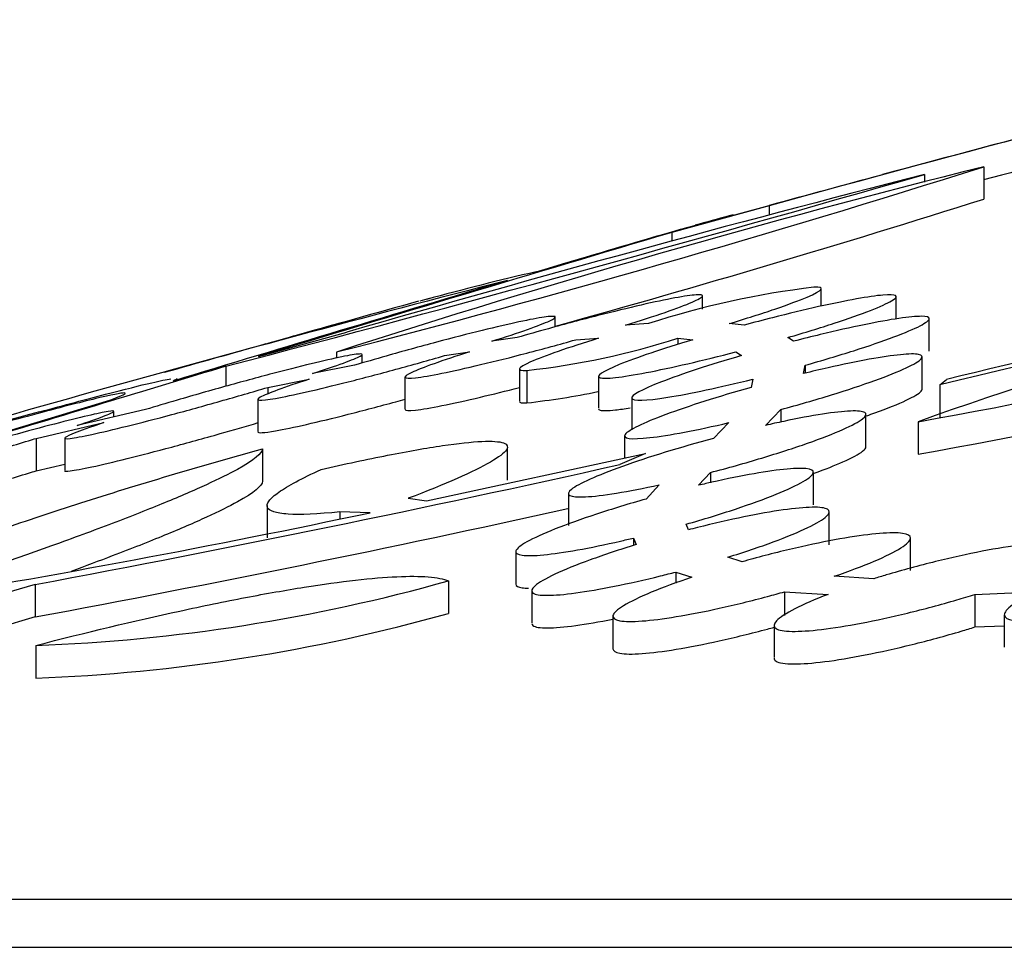
# Model space of a CAD drawing. Units: millimetres. Extents: x 0 to 835, y 0 to 1165.
# Drawn here: x 81 to 87, y 776 to 782 of the extents above; entities that cross this region are included whole.
import ezdxf
from ezdxf import colors
from ezdxf.entities.mleader import LeaderData, LeaderLine
from ezdxf.math import Vec2, Vec3

# ---------------------------------------------------------------- set-up
doc = ezdxf.new("R2010")
doc.units = ezdxf.units.MM
doc.layers.add('DV4_Défaut', color=7, linetype='Continuous')
doc.layers.add('Défaut', color=7, linetype='Continuous')

# ---------------------------------------------------------------- blocks, each defined once
blk = doc.blocks.new('_DOT')
at = {"color": 0}
blk.add_line((0, 0), (-1, 0), dxfattribs=at)
at = {"color": 0, "const_width": 0.333}
blk.add_lwpolyline([(-0.1665, 0, 1), (0.1665, 0, 1)], format="xyb", close=True, dxfattribs=at)
blk = doc.blocks.new('SE3')
at = {"layer": 'DV4_Défaut', "color": 7, "linetype": 'Continuous'}
for p, q in [((87.2286, 781.4897), (87.2286, 781.2725)), ((86.8297, 781.4377), (86.8297, 781.3859)), ((85.786, 781.2271), (85.1319, 781.0477)), ((85.2433, 781.0803), (85.786, 781.229)), ((85.786, 781.2271), (85.786, 781.1648)), ((85.1319, 781.0477), (85.1319, 780.9893)), ((86.1372, 780.5527), (86.1372, 780.6665)), ((85.3391, 780.5312), (85.3391, 780.6203)), ((86.64, 780.4664), (86.64, 780.6135)), ((84.3493, 780.413), (84.3493, 780.4765)), ((86.8629, 780.2505), (86.8629, 780.4682)), ((84.9752, 780.4349), (84.8203, 780.4246)), ((85.6184, 780.4246), (85.5172, 780.4349)), ((82.3557, 780.215), (82.9489, 780.3775)), ((84.0941, 780.3417), (83.9236, 780.3165)), ((84.4863, 780.3262), (84.6396, 780.3364)), ((85.1727, 780.3364), (85.1727, 780.2943)), ((85.1727, 780.3364), (85.2729, 780.3262)), ((85.9509, 780.3165), (85.9126, 780.3417)), ((82.8796, 780.2441), (82.8796, 780.2033)), ((83.0519, 780.1703), (83.0519, 780.2235)), ((83.604, 780.2199), (83.773, 780.2449)), ((85.5619, 780.2449), (85.5999, 780.2199)), ((86.815, 779.9907), (86.815, 780.2087)), ((81.9118, 780.1605), (81.9118, 780.1595)), ((82.1357, 780.1485), (82.1357, 780.014)), ((82.9995, 780.155), (82.7172, 780.0993)), ((84.1085, 780.1315), (84.1085, 779.9135)), ((86.0179, 780.0993), (86.0283, 780.155)), ((86.0283, 780.155), (86.0283, 780.1018)), ((82.4169, 780.0064), (82.6962, 780.0615)), ((83.3391, 780.077), (83.3391, 779.859)), ((84.1584, 780.1204), (84.1584, 779.9024)), ((84.64, 780.084), (84.64, 779.866)), ((85.6759, 780.0615), (85.6656, 780.0064)), ((82.4169, 780.0064), (82.4169, 779.9608)), ((86.9333, 780.0226), (86.9792, 780.0599)), ((86.9333, 780.0226), (86.9333, 779.8045)), ((82.3493, 779.9288), (82.3493, 779.7107)), ((84.8629, 779.9379), (84.8629, 779.7198)), ((80.3059, 779.6032), (81.3544, 779.92)), ((81.5959, 779.8575), (81.1357, 779.7506)), ((81.3822, 779.8078), (81.3822, 779.8433)), ((85.761, 779.7506), (85.8651, 779.8575)), ((85.8651, 779.8575), (85.8651, 779.7735)), ((86.4373, 779.6032), (86.4373, 779.8214)), ((80.8608, 779.6636), (81.3155, 779.7691)), ((85.5155, 779.7691), (85.4127, 779.6636)), ((86.7878, 779.7754), (86.7878, 779.5572)), ((81.0519, 779.6674), (81.0519, 779.4491)), ((84.815, 779.6808), (84.815, 779.5316)), ((80.8608, 779.6636), (80.8608, 779.4453)), ((84.0284, 779.3815), (84.0284, 779.5998)), ((82.3812, 779.5935), (82.3812, 779.3752)), ((83.484, 779.2428), (84.9555, 779.5621)), ((84.9555, 779.5621), (84.7823, 779.4874)), ((80.8608, 779.4453), (81.0519, 779.4897)), ((85.3125, 779.3478), (85.3917, 779.4341)), ((85.3917, 779.4341), (85.3917, 779.3657)), ((86.0836, 779.2159), (86.0836, 779.4343)), ((85.0474, 779.3513), (84.9599, 779.2559)), ((84.4373, 779.2958), (84.4373, 779.0773)), ((82.4122, 779.2128), (82.4122, 778.9943)), ((83.3601, 779.2605), (83.484, 779.2428)), ((82.9014, 779.1692), (82.9014, 779.1221)), ((83.1043, 779.1633), (82.9014, 779.1692)), ((86.1907, 778.9475), (86.1907, 779.1661)), ((85.2435, 779.0484), (85.2281, 779.0863)), ((84.8751, 778.9936), (84.8751, 778.9435)), ((84.8751, 778.9936), (84.893, 778.9495)), ((86.7366, 778.7742), (86.7366, 778.9929)), ((84.0836, 778.9034), (84.0836, 778.6846)), ((85.6043, 778.8339), (85.5084, 778.8644)), ((85.159, 778.765), (85.159, 778.6898)), ((85.159, 778.765), (85.268, 778.7303)), ((80.8529, 778.6816), (80.3636, 778.5379)), ((80.8529, 778.6816), (80.8529, 778.4627)), ((83.6312, 778.706), (83.6312, 778.4872)), ((86.4905, 778.7198), (86.2236, 778.7361)), ((84.1907, 778.6422), (84.1907, 778.4233)), ((85.8896, 778.6323), (85.8896, 778.472)), ((85.8896, 778.6323), (86.1828, 778.6144)), ((87.1689, 778.6144), (87.5877, 778.6323)), ((87.1689, 778.6144), (87.1689, 778.3955)), ((87.367, 778.4783), (87.367, 778.2592)), ((80.8529, 778.4627), (80.3636, 778.3189)), ((84.7366, 778.4687), (84.7366, 778.2497)), ((85.8198, 778.4096), (85.8198, 778.1905)), ((87.1689, 778.3955), (87.367, 778.4039)), ((80.857, 778.2712), (80.857, 778.052)), ((233.5717, 776.5632), (69.9717, 776.5632)), ((234.5717, 776.2416), (68.9717, 776.2416))]:
    blk.add_line(p, q, dxfattribs=at)
for centre, radius, start, end in [((137.2081, 594.5316), 193.6478, 104.205592, 105.3993), ((180.9334, 429.7833), 364.1, 104.598125, 105.024271), ((137.2108, 594.4198), 193.5467, 104.370852, 104.966139), ((103.3739, 716.8985), 66.5784, 104.034111, 107.928022), ((62.879, 858.2971), 80.5747, 284.372408, 287.589725), ((30.3139, 978.0175), 204.5425, 284.676122, 286.039721), ((119.1501, 655.5013), 130.0176, 104.393792, 106.166701), ((151.7983, 538.8838), 251.1749, 105.060188, 105.237116), ((62.8764, 858.0408), 80.5382, 285.463882, 287.599932), ((180.9334, 429.7833), 364.1, 105.192459, 105.229608), ((219.534, 327.9594), 472.6023, 106.522236, 106.873623), ((99.7544, 728.0251), 53.5548, 99.23927, 103.85119), ((118.2254, 648.0031), 137.0575, 104.448577, 106.926419), ((403.5515, -284.0162), 1111.6522, 106.7042254, 106.8252265), ((88.3118, 763.0343), 18.2145, 102.97645, 105.37447), ((81.0495, 812.2131), 32.9414, 280.03191, 287.26098), ((93.7534, 760.5026), 20.4929, 98.98881, 109.8709), ((101.3367, 721.3657), 60.4247, 100.728552, 103.745491), ((86.7758, 774.8962), 5.8241, 96.78953, 108.00977), ((94.9838, 737.8614), 44.2578, 105.03607, 105.12217), ((180.9334, 429.7833), 364.1, 105.532815, 105.673687), ((81.049, 811.9777), 32.9245, 280.03811, 287.27113), ((161.9619, 497.13), 294.132, 105.587996, 105.692218), ((83.5804, 785.323), 5.2346, 276.33913, 287.70901), ((180.9334, 429.7833), 364.1, 105.70055, 105.812437), ((83.5804, 785.1021), 5.2318, 276.34315, 281.62933), ((99.6343, 708.6375), 73.6316, 104.7538, 106.470075), ((60.848, 886.2158), 109.3792, 280.538427, 282.639686), ((68.0982, 850.3157), 72.7176, 279.362658, 281.909151), ((60.8466, 885.9372), 109.3207, 280.544901, 282.459494), ((80.4218, 790.1149), 11.8517, 272.10425, 285.71175), ((80.4218, 789.8889), 11.8448, 272.10567, 285.72135)]:
    blk.add_arc(centre, radius, start, end, dxfattribs=at)
for points in [[(85.5446, 781.1659), (85.476, 781.1473), (85.3753, 781.1187), (85.2433, 781.0803)], [(82.9234, 780.4435), (82.7933, 780.4074), (82.6748, 780.3743), (82.5679, 780.3443)], [(82.1357, 780.1485), (81.6046, 779.9881), (81.0353, 779.816), (80.4287, 779.6327)], [(81.8078, 780.0656), (81.8078, 780.0626), (81.7986, 780.0569), (81.7801, 780.0485)], [(81.3544, 779.92), (81.4244, 779.9458), (81.4595, 779.9615), (81.4592, 779.9669)], [(84.1087, 779.9115), (84.1085, 779.9039), (84.1249, 779.9007), (84.1584, 779.9024)]]:
    blk.add_open_spline(points, degree=3, dxfattribs=at)
for points, knots in [([(84.2217, 780.7836), (84.5456, 780.8804), (84.8043, 780.957), (85.0965, 781.0421), (85.1777, 781.0654), (85.2662, 781.0901), (85.2877, 781.0961), (85.3067, 781.1013)], [0, 0, 0, 0, 0.593223, 0.593223, 0.889834, 0.889834, 1, 1, 1, 1]), ([(85.5172, 780.4349), (85.6313, 780.4692), (85.7346, 780.502), (85.9146, 780.5632), (85.9881, 780.5904), (86.1484, 780.6587), (86.1673, 780.6834), (86.0873, 780.6794)], [0, 0, 0, 0, 0.25, 0.25, 0.5, 0.5, 1, 1, 1, 1]), ([(84.8203, 780.4246), (84.9194, 780.4551), (85.0108, 780.4847), (85.0867, 780.5108), (85.1627, 780.537), (85.2252, 780.5605), (85.2681, 780.5791), (85.3099, 780.5971), (85.3342, 780.611), (85.3384, 780.6193), (85.3425, 780.6273), (85.328, 780.6304), (85.296, 780.6283), (85.2647, 780.6262), (85.2157, 780.619), (85.1534, 780.6074), (85.0908, 780.5958), (85.0131, 780.5794), (84.9269, 780.5597), (84.8384, 780.5394), (84.7385, 780.5152), (84.6352, 780.4889), (84.5282, 780.4617), (84.4147, 780.4316), (84.3036, 780.4009), (84.2331, 780.3815), (84.1625, 780.3615), (84.0941, 780.3417)], [0, 0, 0, 0, 0.120229, 0.120229, 0.120229, 0.240816, 0.240816, 0.240816, 0.358152, 0.358152, 0.358152, 0.47122, 0.47122, 0.47122, 0.581954, 0.581954, 0.581954, 0.693129, 0.693129, 0.693129, 0.807198, 0.807198, 0.807198, 0.925469, 0.925469, 0.925469, 1, 1, 1, 1]), ([(85.9126, 780.3417), (86.0233, 780.374), (86.1301, 780.4069), (86.2239, 780.4377), (86.3179, 780.4685), (86.4017, 780.4981), (86.4675, 780.5237), (86.5321, 780.549), (86.5811, 780.5711), (86.6096, 780.5882), (86.6371, 780.6045), (86.6462, 780.6166), (86.6357, 780.6231), (86.6255, 780.6293), (86.5967, 780.6306), (86.5516, 780.6267), (86.5073, 780.6229), (86.4461, 780.6141), (86.3734, 780.601), (86.3, 780.5878), (86.2128, 780.57), (86.1191, 780.549), (86.0228, 780.5274), (85.9169, 780.502), (85.81, 780.4748), (85.7467, 780.4587), (85.6823, 780.4418), (85.6184, 780.4246)], [0, 0, 0, 0, 0.122762, 0.122762, 0.122762, 0.245908, 0.245908, 0.245908, 0.366901, 0.366901, 0.366901, 0.48344, 0.48344, 0.48344, 0.595913, 0.595913, 0.595913, 0.706506, 0.706506, 0.706506, 0.818012, 0.818012, 0.818012, 0.932735, 0.932735, 0.932735, 1, 1, 1, 1]), ([(83.9236, 780.3165), (84.0152, 780.3454), (84.0974, 780.3725), (84.1631, 780.3958), (84.229, 780.419), (84.2802, 780.439), (84.3115, 780.4536), (84.3419, 780.4679), (84.3543, 780.4775), (84.3474, 780.4817), (84.3406, 780.4857), (84.3154, 780.4846), (84.274, 780.4785), (84.2331, 780.4725), (84.1752, 780.4615), (84.1053, 780.4464), (84.0345, 780.4312), (83.9495, 780.4114), (83.8574, 780.3888), (83.7624, 780.3654), (83.6573, 780.3384), (83.5503, 780.31), (83.4395, 780.2804), (83.3237, 780.2486), (83.2122, 780.2168), (83.1398, 780.1962), (83.0681, 780.1754), (82.9995, 780.155)], [0, 0, 0, 0, 0.118505, 0.118505, 0.118505, 0.237359, 0.237359, 0.237359, 0.352834, 0.352834, 0.352834, 0.464599, 0.464599, 0.464599, 0.575089, 0.575089, 0.575089, 0.687097, 0.687097, 0.687097, 0.802725, 0.802725, 0.802725, 0.922677, 0.922677, 0.922677, 1, 1, 1, 1]), ([(86.0283, 780.155), (86.1424, 780.1872), (86.2544, 780.2207), (86.3551, 780.2528), (86.4562, 780.2851), (86.5487, 780.3168), (86.6246, 780.3453), (86.6996, 780.3735), (86.7605, 780.3993), (86.8011, 780.4203), (86.8404, 780.4406), (86.8618, 780.457), (86.8628, 780.4678), (86.8638, 780.4783), (86.8459, 780.4839), (86.8104, 780.4841), (86.7759, 780.4842), (86.7237, 780.4793), (86.6583, 780.4697), (86.5931, 780.4602), (86.5131, 780.4457), (86.425, 780.4277), (86.335, 780.4092), (86.2341, 780.3865), (86.1305, 780.3615), (86.0717, 780.3473), (86.0114, 780.3321), (85.9509, 780.3165)], [0, 0, 0, 0, 0.123209, 0.123209, 0.123209, 0.246911, 0.246911, 0.246911, 0.369333, 0.369333, 0.369333, 0.487735, 0.487735, 0.487735, 0.601595, 0.601595, 0.601595, 0.712522, 0.712522, 0.712522, 0.823241, 0.823241, 0.823241, 0.936389, 0.936389, 0.936389, 1, 1, 1, 1]), ([(83.773, 780.2449), (83.5898, 780.187), (83.4515, 780.1377), (83.3168, 780.0739), (83.3253, 780.0613), (83.4955, 780.0811), (83.6523, 780.1128), (83.9452, 780.1823), (84.0499, 780.2085), (84.2678, 780.2655), (84.3769, 780.2952), (84.4863, 780.3262)], [0, 0, 0, 0, 0.25, 0.25, 0.5, 0.5, 0.75, 0.75, 0.875, 0.875, 1, 1, 1, 1]), ([(84.6396, 780.3364), (84.4357, 780.2735), (84.2734, 780.2169), (84.0939, 780.1371), (84.0837, 780.1166), (84.1584, 780.1204)], [0, 0, 0, 0, 0.5, 0.5, 1, 1, 1, 1]), ([(85.2729, 780.3262), (85.0672, 780.2643), (84.8929, 780.2055), (84.6652, 780.1129), (84.6177, 780.0812), (84.6663, 780.0663), (84.7017, 780.0668), (84.808, 780.0786), (84.8773, 780.0897), (85.1274, 780.1376), (85.3403, 780.187), (85.5619, 780.2449)], [0, 0, 0, 0, 0.25, 0.25, 0.5, 0.5, 0.625, 0.625, 0.75, 0.75, 1, 1, 1, 1]), ([(82.7172, 780.0993), (82.7997, 780.1259), (82.8713, 780.1501), (82.9257, 780.1699), (82.9803, 780.1897), (83.019, 780.2056), (83.0379, 780.216), (83.0563, 780.2261), (83.0564, 780.2313), (83.0381, 780.231), (83.0202, 780.2308), (82.9843, 780.2254), (82.9335, 780.2153), (82.8828, 780.2053), (82.8159, 780.1904), (82.7385, 780.1718), (82.6593, 780.1529), (82.5671, 780.1297), (82.4694, 780.1042), (82.3681, 780.0777), (82.2582, 780.0481), (82.1482, 780.0176), (82.0344, 779.986), (81.9176, 779.9527), (81.8069, 779.9204), (81.7341, 779.8991), (81.6629, 779.8778), (81.5959, 779.8575)], [0, 0, 0, 0, 0.116519, 0.116519, 0.116519, 0.233368, 0.233368, 0.233368, 0.346975, 0.346975, 0.346975, 0.457722, 0.457722, 0.457722, 0.568379, 0.568379, 0.568379, 0.681602, 0.681602, 0.681602, 0.79901, 0.79901, 0.79901, 0.920594, 0.920594, 0.920594, 1, 1, 1, 1]), ([(82.6962, 780.0615), (82.5271, 780.0069), (82.4094, 779.9636), (82.3242, 779.916), (82.3607, 779.9134), (82.5779, 779.9518), (82.7533, 779.9918), (83.0606, 780.0697), (83.1687, 780.0982), (83.3886, 780.1582), (83.497, 780.1888), (83.604, 780.2199)], [0, 0, 0, 0, 0.25, 0.25, 0.5, 0.5, 0.75, 0.75, 0.875, 0.875, 1, 1, 1, 1]), ([(85.5999, 780.2199), (85.3865, 780.1576), (85.1978, 780.0956), (84.9302, 779.9918), (84.857, 779.9518), (84.8695, 779.9136), (84.9562, 779.916), (85.253, 779.9634), (85.4566, 780.0069), (85.6759, 780.0615)], [0, 0, 0, 0, 0.25, 0.25, 0.5, 0.5, 0.75, 0.75, 1, 1, 1, 1]), ([(85.8651, 779.8575), (85.9814, 779.889), (86.0977, 779.9226), (86.2045, 779.9557), (86.3114, 779.9887), (86.4118, 780.022), (86.4971, 780.0529), (86.5822, 780.0836), (86.6547, 780.1128), (86.7078, 780.1377), (86.7595, 780.1619), (86.7941, 780.1827), (86.8079, 780.1982), (86.8212, 780.2131), (86.8155, 780.2233), (86.791, 780.228), (86.7673, 780.2325), (86.7253, 780.2319), (86.6685, 780.2262), (86.6125, 780.2206), (86.5406, 780.21), (86.459, 780.1952), (86.3763, 780.1802), (86.2814, 780.1606), (86.1821, 780.1381), (86.1288, 780.1261), (86.0737, 780.113), (86.0179, 780.0993)], [0, 0, 0, 0, 0.123675, 0.123675, 0.123675, 0.247417, 0.247417, 0.247417, 0.370941, 0.370941, 0.370941, 0.491255, 0.491255, 0.491255, 0.606871, 0.606871, 0.606871, 0.718595, 0.718595, 0.718595, 0.828888, 0.828888, 0.828888, 0.940602, 0.940602, 0.940602, 1, 1, 1, 1]), ([(80.8829, 779.8414), (81.0514, 779.8874), (81.1992, 779.9269), (81.4533, 779.993), (81.5591, 780.0193), (81.6934, 780.0504), (81.7364, 780.0594), (81.7651, 780.0642)], [0, 0, 0, 0, 0.367987, 0.367987, 0.735973, 0.735973, 1, 1, 1, 1]), ([(81.3155, 779.7691), (81.1635, 779.719), (81.0696, 779.683), (81.0464, 779.6611), (81.0582, 779.6593), (81.1205, 779.6669), (81.1699, 779.6761), (81.3667, 779.7188), (81.559, 779.7667), (81.8775, 779.852), (81.9877, 779.8824), (82.2072, 779.9446), (82.3137, 779.9756), (82.4169, 780.0064)], [0, 0, 0, 0, 0.25, 0.25, 0.375, 0.375, 0.5, 0.5, 0.75, 0.75, 0.875, 0.875, 1, 1, 1, 1]), ([(83.3394, 779.857), (83.3395, 779.8491), (83.3632, 779.8477), (83.4955, 779.8631), (83.6524, 779.8948), (83.9299, 779.9607), (84.0171, 779.9824), (84.1078, 780.0058)], [0, 0, 0, 0, 0.280956, 0.280956, 0.786834, 0.786834, 1, 1, 1, 1]), ([(85.6656, 780.0064), (85.4465, 779.9447), (85.2449, 779.8804), (84.939, 779.7666), (84.8403, 779.7188), (84.7983, 779.662), (84.8571, 779.6539), (85.0474, 779.6756), (85.1264, 779.6881), (85.3079, 779.7226), (85.4084, 779.744), (85.5155, 779.7691)], [0, 0, 0, 0, 0.25, 0.25, 0.5, 0.5, 0.75, 0.75, 0.875, 0.875, 1, 1, 1, 1]), ([(81.458, 779.9682), (81.4579, 779.9683), (81.4578, 779.9683), (81.4481, 779.9718), (81.3948, 779.9621), (81.2024, 779.9171), (81.0677, 779.8828), (80.7274, 779.7924), (80.5299, 779.7384), (80.3059, 779.6761)], [0, 0, 0, 0, 0.004332, 0.004332, 0.336221, 0.336221, 0.668111, 0.668111, 1, 1, 1, 1]), ([(86.4433, 779.8158), (86.4618, 779.8222), (86.4798, 779.8286), (86.4971, 779.8349), (86.5822, 779.8656), (86.6548, 779.8948), (86.7078, 779.9197), (86.7595, 779.9439), (86.7941, 779.9648), (86.8079, 779.9803), (86.8126, 779.9855), (86.8149, 779.9901), (86.8149, 779.9941)], [0, 0, 0, 0, 0.081272, 0.081272, 0.081272, 0.48051, 0.48051, 0.48051, 0.869363, 0.869363, 0.869363, 1, 1, 1, 1]), ([(82.3495, 779.7069), (82.3497, 779.6981), (82.3905, 779.7006), (82.5779, 779.7337), (82.7533, 779.7737), (83.0606, 779.8517), (83.1687, 779.8802), (83.2989, 779.9157), (83.3191, 779.9213), (83.3392, 779.9268)], [0, 0, 0, 0, 0.313038, 0.313038, 0.744538, 0.744538, 0.960288, 0.960288, 1, 1, 1, 1]), ([(84.6402, 779.8623), (84.6401, 779.8584), (84.6433, 779.8553), (84.6663, 779.8483), (84.7017, 779.8488), (84.783, 779.8578), (84.8158, 779.8624), (84.8528, 779.8684)], [0, 0, 0, 0, 0.215147, 0.215147, 0.727888, 0.727888, 1, 1, 1, 1]), ([(81.1357, 779.7506), (81.2074, 779.7742), (81.2669, 779.7948), (81.3085, 779.8105), (81.3503, 779.8262), (81.3753, 779.8375), (81.381, 779.8432), (81.3865, 779.8487), (81.3737, 779.8491), (81.3437, 779.8443), (81.3142, 779.8395), (81.2672, 779.8296), (81.2068, 779.8155), (81.1458, 779.8011), (81.0696, 779.7821), (80.9846, 779.76), (80.8968, 779.7372), (80.7974, 779.7105), (80.6943, 779.6821), (80.5871, 779.6526), (80.473, 779.6205), (80.361, 779.5882), (80.2455, 779.555), (80.1292, 779.5208), (80.0213, 779.4884), (79.9594, 779.4698), (79.8995, 779.4515), (79.8433, 779.4341)], [0, 0, 0, 0, 0.115573, 0.115573, 0.115573, 0.231446, 0.231446, 0.231446, 0.344463, 0.344463, 0.344463, 0.455742, 0.455742, 0.455742, 0.568233, 0.568233, 0.568233, 0.684305, 0.684305, 0.684305, 0.804948, 0.804948, 0.804948, 0.929311, 0.929311, 0.929311, 1, 1, 1, 1]), ([(85.3917, 779.4341), (85.5081, 779.4645), (85.6264, 779.4978), (85.7368, 779.5311), (85.8472, 779.5644), (85.9528, 779.5986), (86.0449, 779.6311), (86.1376, 779.6638), (86.2191, 779.6955), (86.2821, 779.7235), (86.344, 779.751), (86.3898, 779.7757), (86.4146, 779.7952), (86.4385, 779.814), (86.4436, 779.8285), (86.4289, 779.8373), (86.4147, 779.8457), (86.3818, 779.8491), (86.3328, 779.8471), (86.2849, 779.8451), (86.2203, 779.8379), (86.1446, 779.8262), (86.0685, 779.8144), (85.9793, 779.7978), (85.8842, 779.7777), (85.8442, 779.7693), (85.803, 779.7602), (85.761, 779.7506)], [0, 0, 0, 0, 0.124638, 0.124638, 0.124638, 0.249282, 0.249282, 0.249282, 0.374698, 0.374698, 0.374698, 0.497842, 0.497842, 0.497842, 0.616402, 0.616402, 0.616402, 0.730348, 0.730348, 0.730348, 0.841752, 0.841752, 0.841752, 0.953571, 0.953571, 0.953571, 1, 1, 1, 1]), ([(81.0518, 779.4465), (81.0517, 779.4423), (81.0642, 779.4418), (81.1205, 779.4486), (81.1699, 779.4578), (81.3667, 779.5006), (81.559, 779.5485), (81.8775, 779.6339), (81.9877, 779.6643), (82.1845, 779.7201), (82.2695, 779.7447), (82.3523, 779.7692)], [0, 0, 0, 0, 0.144098, 0.144098, 0.322678, 0.322678, 0.67984, 0.67984, 0.858421, 0.858421, 1, 1, 1, 1]), ([(79.5842, 779.3513), (79.5187, 779.3294), (79.4664, 779.3108), (79.4321, 779.2973), (79.3977, 779.2836), (79.3805, 779.2747), (79.3824, 779.2712), (79.3842, 779.2678), (79.4043, 779.2695), (79.4409, 779.2763), (79.4771, 779.283), (79.5305, 779.2948), (79.5963, 779.3106), (79.6632, 779.3267), (79.7447, 779.3473), (79.8341, 779.3708), (79.9264, 779.395), (80.0296, 779.4229), (80.1354, 779.4523), (80.2453, 779.4827), (80.361, 779.5155), (80.4733, 779.5481), (80.5886, 779.5816), (80.7036, 779.6157), (80.8087, 779.6477), (80.8263, 779.653), (80.8437, 779.6583), (80.8608, 779.6636)], [0, 0, 0, 0, 0.12069, 0.12069, 0.12069, 0.241668, 0.241668, 0.241668, 0.360001, 0.360001, 0.360001, 0.477153, 0.477153, 0.477153, 0.596136, 0.596136, 0.596136, 0.719182, 0.719182, 0.719182, 0.846991, 0.846991, 0.846991, 0.978309, 0.978309, 0.978309, 1, 1, 1, 1]), ([(82.7747, 779.4539), (82.9359, 779.491), (83.0849, 779.5231), (83.3588, 779.5771), (83.4841, 779.5991), (83.6963, 779.6303), (83.7857, 779.6399), (83.9249, 779.6461), (83.9734, 779.6428), (84.0291, 779.6235), (84.0354, 779.6074), (84.0057, 779.5641), (83.9692, 779.5364), (83.8014, 779.4395), (83.6109, 779.3557), (83.3601, 779.2605)], [0, 0, 0, 0, 0.125, 0.125, 0.25, 0.25, 0.375, 0.375, 0.5, 0.5, 0.625, 0.625, 0.75, 0.75, 1, 1, 1, 1]), ([(85.4127, 779.6636), (85.1879, 779.603), (84.9729, 779.5366), (84.6284, 779.4131), (84.5053, 779.3579), (84.4118, 779.2832), (84.4441, 779.2649), (84.6053, 779.2733), (84.6761, 779.2819), (84.846, 779.3096), (84.9423, 779.3283), (85.0474, 779.3513)], [0, 0, 0, 0, 0.25, 0.25, 0.5, 0.5, 0.75, 0.75, 0.875, 0.875, 1, 1, 1, 1]), ([(86.0889, 779.4286), (86.1634, 779.4557), (86.2293, 779.4818), (86.2822, 779.5053), (86.344, 779.5328), (86.3898, 779.5575), (86.4146, 779.577), (86.4295, 779.5887), (86.4371, 779.5988), (86.4372, 779.6068)], [0, 0, 0, 0, 0.3479839, 0.3479839, 0.3479839, 0.7554003, 0.7554003, 0.7554003, 1, 1, 1, 1]), ([(79.8597, 778.5912), (79.7827, 778.5874), (79.7329, 778.5916), (79.686, 778.6153), (79.6898, 778.6351), (79.7502, 778.688), (79.8077, 778.7219), (79.9696, 778.8004), (80.0739, 778.8451), (80.3268, 778.9446), (80.4712, 778.9977), (80.7943, 779.1105), (80.9734, 779.1702), (81.3484, 779.2902), (81.5486, 779.352), (81.9596, 779.4744), (82.1686, 779.5345), (82.3812, 779.5935)], [0, 0, 0, 0, 0.125, 0.125, 0.25, 0.25, 0.375, 0.375, 0.5, 0.5, 0.625, 0.625, 0.75, 0.75, 0.875, 0.875, 1, 1, 1, 1]), ([(82.3812, 779.5935), (82.382, 779.5634), (82.3251, 779.517), (82.1571, 779.4244), (82.0869, 779.3896), (81.9233, 779.3145), (81.8295, 779.274), (81.6182, 779.187), (81.4997, 779.1402), (81.2446, 779.043), (81.108, 778.9926), (80.6719, 778.8359), (80.3433, 778.7234), (79.9912, 778.6079)], [0, 0, 0, 0, 0.25, 0.25, 0.375, 0.375, 0.5, 0.5, 0.625, 0.625, 0.75, 0.75, 1, 1, 1, 1]), ([(79.3822, 779.0532), (79.3822, 779.053), (79.3823, 779.0528), (79.3824, 779.0527), (79.3842, 779.0493), (79.4043, 779.051), (79.4409, 779.0578), (79.4771, 779.0645), (79.5305, 779.0763), (79.5963, 779.0921), (79.6632, 779.1082), (79.7447, 779.1288), (79.834, 779.1523), (79.9264, 779.1766), (80.0296, 779.2045), (80.1354, 779.2339), (80.2452, 779.2643), (80.3609, 779.2972), (80.4732, 779.3298), (80.5885, 779.3632), (80.7035, 779.3974), (80.8086, 779.4294), (80.8263, 779.4348), (80.8437, 779.4401), (80.8608, 779.4453)], [0, 0, 0, 0, 0.0077147, 0.0077147, 0.0077147, 0.1625447, 0.1625447, 0.1625447, 0.3158265, 0.3158265, 0.3158265, 0.4715071, 0.4715071, 0.4715071, 0.63251, 0.63251, 0.63251, 0.7997521, 0.7997521, 0.7997521, 0.971592, 0.971592, 0.971592, 1, 1, 1, 1]), ([(82.9014, 779.1692), (82.7513, 779.154), (82.6358, 779.149), (82.5128, 779.1566), (82.4801, 779.1617), (82.4336, 779.1769), (82.4196, 779.187), (82.4093, 779.2117), (82.4131, 779.2265), (82.4388, 779.2608), (82.4608, 779.2804), (82.5522, 779.3447), (82.6467, 779.3954), (82.7747, 779.4539)], [0, 0, 0, 0, 0.25, 0.25, 0.375, 0.375, 0.5, 0.5, 0.625, 0.625, 0.75, 0.75, 1, 1, 1, 1]), ([(85.2281, 779.0863), (85.3435, 779.1191), (85.457, 779.154), (85.5593, 779.188), (85.6617, 779.222), (85.7556, 779.2562), (85.8332, 779.2876), (85.9103, 779.3189), (85.9733, 779.3483), (86.016, 779.3731), (86.0574, 779.3972), (86.0808, 779.4177), (86.0833, 779.4326), (86.0857, 779.4468), (86.069, 779.4562), (86.0341, 779.4599), (86.0003, 779.4635), (85.9488, 779.4618), (85.8838, 779.455), (85.8194, 779.4482), (85.7402, 779.4363), (85.6528, 779.4203), (85.564, 779.4041), (85.4644, 779.3832), (85.362, 779.3594), (85.3456, 779.3556), (85.3291, 779.3517), (85.3125, 779.3478)], [0, 0, 0, 0, 0.129611, 0.129611, 0.129611, 0.259312, 0.259312, 0.259312, 0.388494, 0.388494, 0.388494, 0.513864, 0.513864, 0.513864, 0.634014, 0.634014, 0.634014, 0.750081, 0.750081, 0.750081, 0.86489, 0.86489, 0.86489, 0.981546, 0.981546, 0.981546, 1, 1, 1, 1]), ([(82.3812, 779.3752), (82.382, 779.345), (82.3251, 779.2986), (82.1571, 779.206), (82.0869, 779.1712), (81.9233, 779.096), (81.8295, 779.0554), (81.6182, 778.9684), (81.4997, 778.9216), (81.284, 778.8394), (81.1915, 778.8049), (81.0948, 778.7695)], [0, 0, 0, 0, 0.351427, 0.351427, 0.527141, 0.527141, 0.702855, 0.702855, 0.878568, 0.878568, 1, 1, 1, 1]), ([(84.9599, 779.2559), (84.8441, 779.2232), (84.7298, 779.1884), (84.6264, 779.1543), (84.5229, 779.1203), (84.4275, 779.086), (84.3482, 779.0544), (84.2691, 779.0229), (84.204, 778.9932), (84.159, 778.9679), (84.1152, 778.9434), (84.0894, 778.9224), (84.0845, 778.907), (84.0797, 778.8922), (84.0942, 778.8821), (84.127, 778.8778), (84.1587, 778.8736), (84.2084, 778.8747), (84.2718, 778.8808), (84.3345, 778.887), (84.4123, 778.8982), (84.4986, 778.9136), (84.5862, 778.9293), (84.6848, 778.9496), (84.7866, 778.9728), (84.8158, 778.9795), (84.8453, 778.9864), (84.8751, 778.9936)], [0, 0, 0, 0, 0.12765, 0.12765, 0.12765, 0.255379, 0.255379, 0.255379, 0.382722, 0.382722, 0.382722, 0.506443, 0.506443, 0.506443, 0.625068, 0.625068, 0.625068, 0.739601, 0.739601, 0.739601, 0.852727, 0.852727, 0.852727, 0.967478, 0.967478, 0.967478, 1, 1, 1, 1]), ([(85.5084, 778.8644), (85.6185, 778.8985), (85.7234, 778.9338), (85.8143, 778.9675), (85.9054, 779.0012), (85.985, 779.0342), (86.046, 779.0636), (86.1062, 779.0925), (86.1498, 779.1189), (86.1723, 779.14), (86.194, 779.1603), (86.1966, 779.1764), (86.1792, 779.1867), (86.1626, 779.1965), (86.1271, 779.2012), (86.0756, 779.2003), (86.0254, 779.1994), (85.9587, 779.1932), (85.8813, 779.1822), (85.8037, 779.1712), (85.7132, 779.1552), (85.6173, 779.1356), (85.5189, 779.1155), (85.4122, 779.091), (85.3055, 779.0643), (85.2848, 779.0591), (85.2642, 779.0538), (85.2435, 779.0484)], [0, 0, 0, 0, 0.129514, 0.129514, 0.129514, 0.259354, 0.259354, 0.259354, 0.387448, 0.387448, 0.387448, 0.510739, 0.510739, 0.510739, 0.628905, 0.628905, 0.628905, 0.744004, 0.744004, 0.744004, 0.859201, 0.859201, 0.859201, 0.977413, 0.977413, 0.977413, 1, 1, 1, 1]), ([(86.2236, 778.7361), (86.3244, 778.7705), (86.4166, 778.8052), (86.4926, 778.8375), (86.5686, 778.8698), (86.6305, 778.9006), (86.6721, 778.927), (86.7127, 778.9528), (86.7352, 778.9751), (86.7365, 778.9918), (86.7378, 779.0079), (86.7197, 779.0191), (86.6833, 779.0245), (86.6483, 779.0297), (86.5953, 779.0296), (86.529, 779.0242), (86.4636, 779.0188), (86.3834, 779.0082), (86.2953, 778.9933), (86.2059, 778.9782), (86.1061, 778.9582), (86.0037, 778.9352), (85.8978, 778.9114), (85.7864, 778.8837), (85.678, 778.8543), (85.6534, 778.8476), (85.6288, 778.8408), (85.6043, 778.8339)], [0, 0, 0, 0, 0.128869, 0.128869, 0.128869, 0.258059, 0.258059, 0.258059, 0.384411, 0.384411, 0.384411, 0.505429, 0.505429, 0.505429, 0.621921, 0.621921, 0.621921, 0.736638, 0.736638, 0.736638, 0.852819, 0.852819, 0.852819, 0.972991, 0.972991, 0.972991, 1, 1, 1, 1]), ([(84.893, 778.9495), (84.7821, 778.9155), (84.6761, 778.8802), (84.5837, 778.8464), (84.4911, 778.8126), (84.4096, 778.7794), (84.3465, 778.7497), (84.2842, 778.7204), (84.2382, 778.6937), (84.2133, 778.6721), (84.1893, 778.6513), (84.1843, 778.6346), (84.1994, 778.6238), (84.2138, 778.6134), (84.2472, 778.608), (84.2969, 778.6083), (84.3452, 778.6085), (84.4103, 778.6141), (84.4865, 778.6245), (84.5627, 778.6348), (84.652, 778.6502), (84.7471, 778.6692), (84.8445, 778.6888), (84.9505, 778.7127), (85.0568, 778.739), (85.0907, 778.7474), (85.1249, 778.7561), (85.159, 778.765)], [0, 0, 0, 0, 0.127598, 0.127598, 0.127598, 0.255525, 0.255525, 0.255525, 0.381853, 0.381853, 0.381853, 0.503553, 0.503553, 0.503553, 0.620202, 0.620202, 0.620202, 0.733711, 0.733711, 0.733711, 0.847127, 0.847127, 0.847127, 0.963327, 0.963327, 0.963327, 1, 1, 1, 1]), ([(87.4729, 778.7198), (87.5593, 778.7533), (87.6341, 778.7862), (87.6907, 778.8159), (87.7474, 778.8456), (87.7874, 778.8729), (87.8065, 778.8951), (87.825, 778.9167), (87.8242, 778.9341), (87.8033, 778.9457), (87.7834, 778.9567), (87.7445, 778.9627), (87.6898, 778.963), (87.6366, 778.9632), (87.5671, 778.9581), (87.4871, 778.9481), (87.4073, 778.9381), (87.3151, 778.923), (87.2179, 778.9041), (87.1183, 778.8848), (87.011, 778.861), (86.9044, 778.8347), (86.7935, 778.8074), (86.6803, 778.7767), (86.5736, 778.745), (86.5455, 778.7367), (86.5178, 778.7283), (86.4905, 778.7198)], [0, 0, 0, 0, 0.127284, 0.127284, 0.127284, 0.25491, 0.25491, 0.25491, 0.378897, 0.378897, 0.378897, 0.497595, 0.497595, 0.497595, 0.612867, 0.612867, 0.612867, 0.72788, 0.72788, 0.72788, 0.84568, 0.84568, 0.84568, 0.968186, 0.968186, 0.968186, 1, 1, 1, 1]), ([(80.857, 778.2712), (81.1956, 778.3588), (81.5185, 778.4361), (81.9789, 778.5362), (82.1276, 778.5667), (82.4067, 778.6201), (82.5384, 778.6433), (82.7856, 778.6824), (82.9019, 778.6985), (83.1104, 778.7221), (83.2033, 778.7299), (83.3669, 778.7373), (83.4378, 778.7369), (83.5539, 778.7276), (83.5991, 778.7189), (83.6312, 778.706)], [0, 0, 0, 0, 0.25, 0.25, 0.375, 0.375, 0.5, 0.5, 0.625, 0.625, 0.75, 0.75, 0.875, 0.875, 1, 1, 1, 1]), ([(84.0836, 778.683), (84.0836, 778.6711), (84.0982, 778.6628), (84.127, 778.659), (84.1389, 778.6575), (84.1534, 778.6566), (84.1702, 778.6565)], [0, 0, 0, 0, 0.707145, 0.707145, 0.707145, 1, 1, 1, 1]), ([(85.268, 778.7303), (85.166, 778.6959), (85.0721, 778.661), (84.9944, 778.6286), (84.9164, 778.596), (84.8524, 778.565), (84.8086, 778.5382), (84.7656, 778.512), (84.7408, 778.4892), (84.7371, 778.4719), (84.7335, 778.4554), (84.7493, 778.4435), (84.7837, 778.4375), (84.8167, 778.4316), (84.8678, 778.4311), (84.9327, 778.4359), (84.9965, 778.4406), (85.0753, 778.4506), (85.1624, 778.465), (85.2506, 778.4795), (85.3495, 778.4988), (85.4514, 778.5213), (85.5566, 778.5446), (85.6676, 778.5718), (85.7758, 778.6008), (85.814, 778.6111), (85.852, 778.6216), (85.8896, 778.6323)], [0, 0, 0, 0, 0.127037, 0.127037, 0.127037, 0.254389, 0.254389, 0.254389, 0.37905, 0.37905, 0.37905, 0.49852, 0.49852, 0.49852, 0.613475, 0.613475, 0.613475, 0.726524, 0.726524, 0.726524, 0.840818, 0.840818, 0.840818, 0.958884, 0.958884, 0.958884, 1, 1, 1, 1]), ([(87.5877, 778.6323), (87.5171, 778.6006), (87.4604, 778.5702), (87.4228, 778.5438), (87.3852, 778.5173), (87.3658, 778.494), (87.3671, 778.476), (87.3684, 778.4587), (87.3892, 778.4459), (87.4284, 778.439), (87.466, 778.4323), (87.5216, 778.4309), (87.5905, 778.4349), (87.6582, 778.4388), (87.7404, 778.448), (87.8303, 778.4616), (87.921, 778.4754), (88.022, 778.494), (88.125, 778.516), (88.2313, 778.5386), (88.3425, 778.5652), (88.4503, 778.5938), (88.5624, 778.6236), (88.6737, 778.6562), (88.7756, 778.6891), (88.8178, 778.7028), (88.8587, 778.7166), (88.8978, 778.7303)], [0, 0, 0, 0, 0.123384, 0.123384, 0.123384, 0.247114, 0.247114, 0.247114, 0.367, 0.367, 0.367, 0.48226, 0.48226, 0.48226, 0.59537, 0.59537, 0.59537, 0.709487, 0.709487, 0.709487, 0.827219, 0.827219, 0.827219, 0.949813, 0.949813, 0.949813, 1, 1, 1, 1]), ([(86.1828, 778.6144), (86.0947, 778.5808), (86.018, 778.5476), (85.9593, 778.5176), (85.9004, 778.4876), (85.8581, 778.46), (85.8367, 778.4373), (85.8158, 778.4153), (85.8143, 778.3973), (85.8329, 778.3851), (85.8507, 778.3735), (85.8876, 778.3669), (85.9406, 778.366), (85.992, 778.3651), (86.06, 778.3696), (86.1387, 778.379), (86.2172, 778.3883), (86.3084, 778.4028), (86.4048, 778.4212), (86.5035, 778.4399), (86.6102, 778.4631), (86.7165, 778.489), (86.827, 778.5158), (86.9401, 778.5461), (87.0471, 778.5774), (87.0885, 778.5896), (87.1292, 778.6019), (87.1689, 778.6144)], [0, 0, 0, 0, 0.125546, 0.125546, 0.125546, 0.251426, 0.251426, 0.251426, 0.373796, 0.373796, 0.373796, 0.490965, 0.490965, 0.490965, 0.604651, 0.604651, 0.604651, 0.717899, 0.717899, 0.717899, 0.833702, 0.833702, 0.833702, 0.954026, 0.954026, 0.954026, 1, 1, 1, 1]), ([(84.1908, 778.4197), (84.1908, 778.4139), (84.1936, 778.409), (84.1994, 778.4048), (84.2139, 778.3944), (84.2473, 778.3891), (84.2969, 778.3894), (84.3453, 778.3896), (84.4103, 778.3952), (84.4865, 778.4055), (84.5597, 778.4155), (84.6449, 778.4301), (84.7357, 778.4481)], [0, 0, 0, 0, 0.1202632, 0.1202632, 0.1202632, 0.4229434, 0.4229434, 0.4229434, 0.7174683, 0.7174683, 0.7174683, 1, 1, 1, 1]), ([(84.7366, 778.2485), (84.7366, 778.2342), (84.7525, 778.2239), (84.7837, 778.2184), (84.8167, 778.2126), (84.8679, 778.2121), (84.9327, 778.2169), (84.9965, 778.2216), (85.0753, 778.2316), (85.1625, 778.2459), (85.2506, 778.2605), (85.3495, 778.2798), (85.4514, 778.3023), (85.5566, 778.3256), (85.6676, 778.3528), (85.7758, 778.3819), (85.7906, 778.3858), (85.8053, 778.3898), (85.82, 778.3939)], [0, 0, 0, 0, 0.185615, 0.185615, 0.185615, 0.382183, 0.382183, 0.382183, 0.57549, 0.57549, 0.57549, 0.770928, 0.770928, 0.770928, 0.972824, 0.972824, 0.972824, 1, 1, 1, 1]), ([(85.8199, 778.1868), (85.8199, 778.1787), (85.8242, 778.1717), (85.8329, 778.166), (85.8522, 778.1535), (85.8937, 778.1468), (85.9537, 778.1468), (86.0079, 778.1468), (86.0786, 778.1522), (86.1597, 778.1625), (86.2408, 778.1728), (86.3344, 778.1883), (86.4327, 778.2075), (86.5329, 778.2271), (86.6406, 778.2511), (86.7474, 778.2775), (86.8585, 778.305), (86.9716, 778.3359), (87.0781, 778.3677), (87.1088, 778.3768), (87.1392, 778.3861), (87.1689, 778.3955)], [0, 0, 0, 0, 0.083826, 0.083826, 0.083826, 0.269181, 0.269181, 0.269181, 0.436263, 0.436263, 0.436263, 0.603153, 0.603153, 0.603153, 0.773013, 0.773013, 0.773013, 0.949665, 0.949665, 0.949665, 1, 1, 1, 1])]:
    blk.add_open_spline(points, degree=3, knots=knots, dxfattribs=at)

msp = doc.modelspace()

# ---------------------------------------------------------------- block references
at = {"layer": 'Défaut'}
msp.add_blockref('SE3', (0, 0), dxfattribs=at)

# ---------------------------------------------------------------- leaders
at = {"layer": 'Défaut', "color": 7, "linetype": 'Continuous'}
ml = msp.add_multileader_mtext('Standard', dxfattribs=at)
ml.set_content('{\\pxsm0.9;\\fSolid Edge ISO|b1||i0||c0|p34;\\W1.;12/02/2009\\P}', color=256)
ml.set_leader_properties()
ml.set_arrow_properties(name='DOT')
ml.build(insert=Vec2(0, 0))
ml.multileader.update_dxf_attribs({"leader_type": 0, "dogleg_length": 0, "arrow_head_size": 12})
ctx = ml.context
ctx.base_point, ctx.char_height, ctx.arrow_head_size, ctx.landing_gap_size = Vec3(747.0161, 1157.4602), 12, 12, 4.2
notes = []
notes.append((ctx, [(0, (0, 0, 0), (0, 0), (1, 0), 1, [])]))
ctx.mtext.insert = Vec3(749.0161, 1163.5803)
for ctx, leaders in notes:
    for number, flags, end, landing, length, lines in leaders:
        leader = LeaderData()
        leader.index, (leader.has_last_leader_line, leader.has_dogleg_vector, leader.attachment_direction) = number, flags
        leader.last_leader_point, leader.dogleg_vector, leader.dogleg_length = Vec3(end), Vec3(landing), length
        for number, points, colour, breaks in lines:
            line = LeaderLine()
            line.index, line.vertices, line.color, line.breaks = number, Vec3.list(points), colors.encode_raw_color(colour), breaks
            leader.lines.append(line)
        ctx.leaders.append(leader)

doc.saveas('drawing.dxf')
